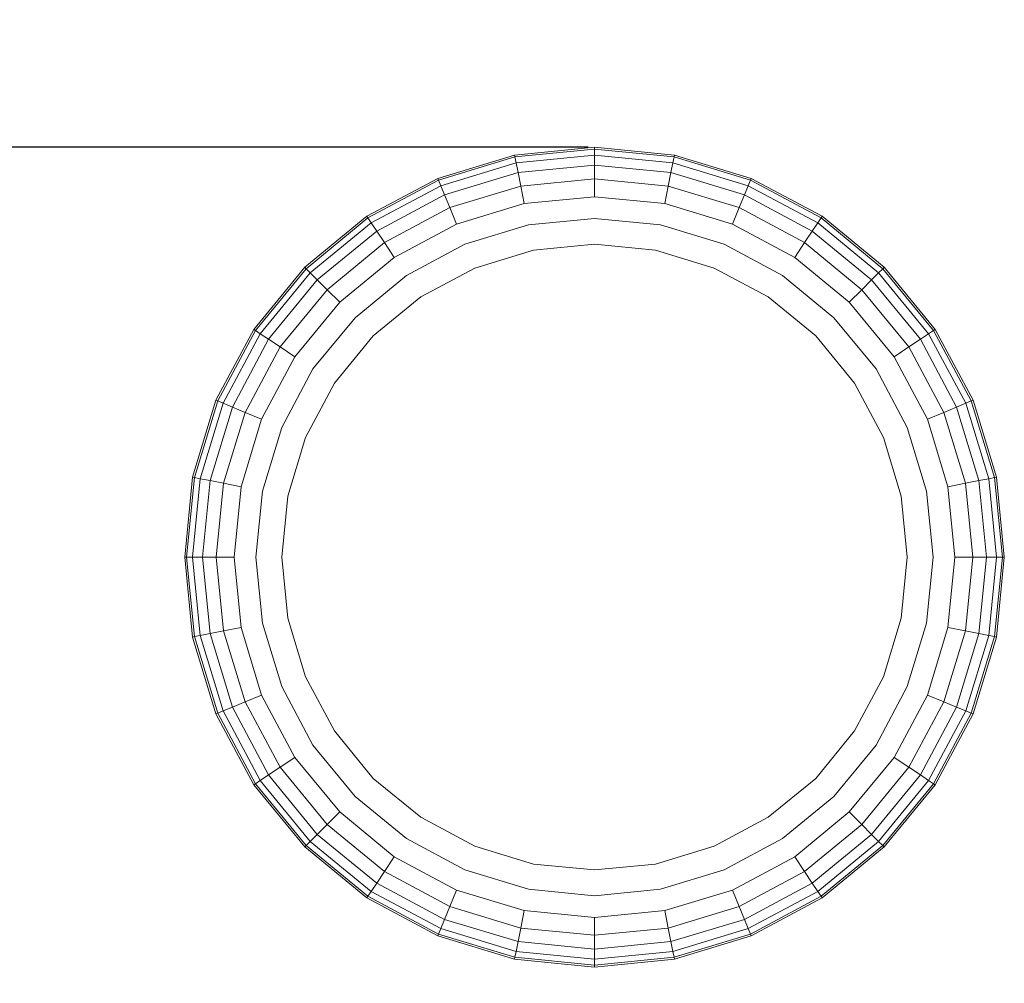
# Model space of a CAD drawing. Units: millimetres. Extents: x -429 to 6712, y -2860 to 5370.
# Drawn here: x 3201 to 3357, y 3940 to 4092 of the extents above; entities that cross this region are included whole.
import ezdxf

# ---------------------------------------------------------------- set-up
doc = ezdxf.new("R2010")
doc.units = ezdxf.units.MM
doc.layers.add('размер', color=92, linetype='Continuous', lineweight=15)
doc.styles.get("Standard").update_dxf_attribs({"font": 'txt.shx'})
doc.dimstyles.new('Размер М1.1', dxfattribs={"dimtxt": 300, "dimasz": 200, "dimexe": 1, "dimexo": 1, "dimgap": 50, "dimtad": 1, "dimdec": 0, "dimzin": 0, "dimtxsty": 'Standard', "dimcen": 2.5, "dimazin": 0, "dimtfac": 1, "dimtmove": 0, "dimatfit": 3, "dimfxl": 1, "dimtzin": 0, "dimarcsym": 0})

# ---------------------------------------------------------------- blocks, each defined once
blk = doc.blocks.new('A$Ce7c58af5')
at = {"color": 0, "linetype": 'Continuous', "lineweight": 0, "extrusion": (2.22045e-16, 1, -2.22045e-16)}
for p, q in [((-380, 461.79), (-392.68, 460.55)), ((-380, 461.79), (-392.68, 460.55)), ((-380, 461.48), (-392.62, 460.24)), ((-380, 461.79), (-380, 461.79)), ((-367.32, 460.55), (-380, 461.79)), ((-367.32, 460.55), (-380, 461.79)), ((-380, 461.79), (-380, 461.79)), ((-367.32, 460.55), (-380, 461.79)), ((-380, 461.79), (-380, 461.79)), ((-380, 461.79), (-380, 461.48)), ((-380, 461.48), (-380, 460.54)), ((-367.38, 460.24), (-380, 461.48)), ((-392.68, 460.55), (-404.87, 456.85)), ((-392.68, 460.55), (-404.87, 456.85)), ((-392.62, 460.24), (-404.75, 456.56)), ((-392.44, 459.31), (-404.39, 455.69)), ((-392.68, 460.55), (-392.68, 460.55)), ((-392.68, 460.55), (-392.62, 460.24)), ((-392.68, 460.55), (-392.68, 460.55)), ((-392.62, 460.24), (-392.44, 459.31)), ((-380, 460.54), (-392.44, 459.31)), ((-392.44, 459.31), (-392.13, 457.77)), ((-380, 460.54), (-380, 458.97)), ((-367.56, 459.31), (-380, 460.54)), ((-367.56, 459.31), (-367.87, 457.77)), ((-367.38, 460.24), (-367.56, 459.31)), ((-355.61, 455.69), (-367.56, 459.31)), ((-367.32, 460.55), (-367.38, 460.24)), ((-355.25, 456.56), (-367.38, 460.24)), ((-355.13, 456.85), (-367.32, 460.55)), ((-367.32, 460.55), (-367.32, 460.55)), ((-355.13, 456.85), (-367.32, 460.55)), ((-367.32, 460.55), (-367.32, 460.55)), ((-392.13, 457.77), (-403.79, 454.24)), ((-380, 458.97), (-392.13, 457.77)), ((-391.7, 455.62), (-392.13, 457.77)), ((-380, 456.77), (-380, 458.97)), ((-367.87, 457.77), (-380, 458.97)), ((-368.3, 455.62), (-367.87, 457.77)), ((-356.21, 454.24), (-367.87, 457.77)), ((-404.87, 456.85), (-416.11, 450.84)), ((-404.87, 456.85), (-416.11, 450.84)), ((-416.11, 450.84), (-404.87, 456.85)), ((-404.75, 456.56), (-415.94, 450.58)), ((-404.87, 456.85), (-404.87, 456.85)), ((-404.87, 456.85), (-404.75, 456.56)), ((-404.87, 456.85), (-404.87, 456.85)), ((-404.75, 456.56), (-404.39, 455.69)), ((-380, 456.77), (-391.7, 455.62)), ((-380, 456.77), (-380, 453.94)), ((-368.3, 455.62), (-380, 456.77)), ((-355.25, 456.56), (-355.61, 455.69)), ((-355.13, 456.85), (-355.25, 456.56)), ((-344.06, 450.58), (-355.25, 456.56)), ((-343.89, 450.84), (-355.13, 456.85)), ((-355.13, 456.85), (-343.89, 450.84)), ((-355.13, 456.85), (-355.13, 456.85)), ((-343.89, 450.84), (-355.13, 456.85)), ((-343.89, 450.84), (-355.13, 456.85)), ((-355.13, 456.85), (-355.13, 456.85)), ((-404.39, 455.69), (-415.41, 449.8)), ((-404.39, 455.69), (-403.79, 454.24)), ((-391.7, 455.62), (-402.95, 452.21)), ((-391.7, 455.62), (-391.15, 452.85)), ((-368.3, 455.62), (-368.85, 452.85)), ((-357.05, 452.21), (-368.3, 455.62)), ((-355.61, 455.69), (-356.21, 454.24)), ((-344.59, 449.8), (-355.61, 455.69)), ((-403.79, 454.24), (-414.54, 448.49)), ((-402.95, 452.21), (-403.79, 454.24)), ((-380, 453.94), (-391.15, 452.85)), ((-368.85, 452.85), (-380, 453.94)), ((-357.05, 452.21), (-356.21, 454.24)), ((-345.46, 448.49), (-356.21, 454.24)), ((-402.95, 452.21), (-413.32, 446.66)), ((-402.95, 452.21), (-401.87, 449.59)), ((-391.15, 452.85), (-401.87, 449.59)), ((-358.13, 449.59), (-368.85, 452.85)), ((-357.05, 452.21), (-358.13, 449.59)), ((-346.68, 446.66), (-357.05, 452.21)), ((-416.11, 450.84), (-425.96, 442.76)), ((-425.96, 442.76), (-416.11, 450.84)), ((-416.11, 450.84), (-425.96, 442.76)), ((-416.11, 450.84), (-425.96, 442.76)), ((-415.94, 450.58), (-425.74, 442.53)), ((-415.41, 449.8), (-425.07, 441.87)), ((-416.11, 450.84), (-416.11, 450.84)), ((-416.11, 450.84), (-416.11, 450.84)), ((-416.11, 450.84), (-415.94, 450.58)), ((-416.11, 450.84), (-416.11, 450.84)), ((-415.94, 450.58), (-415.41, 449.8)), ((-415.41, 449.8), (-414.54, 448.49)), ((-380, 450.49), (-390.48, 449.46)), ((-369.52, 449.46), (-380, 450.49)), ((-344.59, 449.8), (-345.46, 448.49)), ((-344.06, 450.58), (-344.59, 449.8)), ((-334.93, 441.87), (-344.59, 449.8)), ((-343.89, 450.84), (-344.06, 450.58)), ((-334.26, 442.53), (-344.06, 450.58)), ((-343.89, 450.84), (-343.89, 450.84)), ((-343.89, 450.84), (-343.89, 450.84)), ((-334.04, 442.76), (-343.89, 450.84)), ((-334.04, 442.76), (-343.89, 450.84)), ((-334.04, 442.76), (-343.89, 450.84)), ((-343.89, 450.84), (-343.89, 450.84)), ((-414.54, 448.49), (-423.96, 440.76)), ((-413.32, 446.66), (-414.54, 448.49)), ((-401.87, 449.59), (-411.75, 444.31)), ((-390.48, 449.46), (-400.55, 446.4)), ((-359.45, 446.4), (-369.52, 449.46)), ((-348.25, 444.31), (-358.13, 449.59)), ((-346.68, 446.66), (-345.46, 448.49)), ((-336.04, 440.76), (-345.46, 448.49)), ((-413.32, 446.66), (-422.41, 439.2)), ((-413.32, 446.66), (-411.75, 444.31)), ((-346.68, 446.66), (-348.25, 444.31)), ((-337.59, 439.2), (-346.68, 446.66)), ((-400.55, 446.4), (-409.83, 441.44)), ((-389.68, 445.46), (-398.99, 442.63)), ((-380, 446.41), (-389.68, 445.46)), ((-370.32, 445.46), (-380, 446.41)), ((-361.01, 442.63), (-370.32, 445.46)), ((-350.17, 441.44), (-359.45, 446.4)), ((-411.75, 444.31), (-420.41, 437.21)), ((-339.59, 437.21), (-348.25, 444.31)), ((-425.96, 442.76), (-434.05, 432.91)), ((-425.96, 442.76), (-434.05, 432.91)), ((-425.74, 442.53), (-433.78, 432.73)), ((-425.96, 442.76), (-425.74, 442.53)), ((-425.96, 442.76), (-425.96, 442.76)), ((-425.74, 442.53), (-425.07, 441.87)), ((-398.99, 442.63), (-407.56, 438.05)), ((-352.44, 438.05), (-361.01, 442.63)), ((-334.26, 442.53), (-334.93, 441.87)), ((-334.04, 442.76), (-334.26, 442.53)), ((-326.22, 432.73), (-334.26, 442.53)), ((-325.95, 432.91), (-334.04, 442.76)), ((-325.95, 432.91), (-334.04, 442.76)), ((-334.04, 442.76), (-334.04, 442.76)), ((-425.07, 441.87), (-433, 432.21)), ((-423.96, 440.76), (-431.7, 431.34)), ((-425.07, 441.87), (-423.96, 440.76)), ((-422.41, 439.2), (-423.96, 440.76)), ((-409.83, 441.44), (-417.97, 434.76)), ((-342.03, 434.76), (-350.17, 441.44)), ((-337.59, 439.2), (-336.04, 440.76)), ((-334.93, 441.87), (-336.04, 440.76)), ((-328.3, 431.34), (-336.04, 440.76)), ((-327, 432.21), (-334.93, 441.87)), ((-422.41, 439.2), (-429.87, 430.12)), ((-422.41, 439.2), (-420.41, 437.21)), ((-337.59, 439.2), (-339.59, 437.21)), ((-330.13, 430.12), (-337.59, 439.2)), ((-407.56, 438.05), (-415.08, 431.88)), ((-344.92, 431.88), (-352.44, 438.05)), ((-420.41, 437.21), (-427.52, 428.55)), ((-332.48, 428.55), (-339.59, 437.21)), ((-417.97, 434.76), (-424.65, 426.63)), ((-335.35, 426.63), (-342.03, 434.76)), ((-434.05, 432.91), (-440.05, 421.67)), ((-440.05, 421.67), (-434.05, 432.91)), ((-434.05, 432.91), (-440.05, 421.67)), ((-433.78, 432.73), (-439.76, 421.55)), ((-434.05, 432.91), (-433.78, 432.73)), ((-434.05, 432.91), (-434.05, 432.91)), ((-433.78, 432.73), (-433, 432.21)), ((-326.22, 432.73), (-327, 432.21)), ((-325.95, 432.91), (-326.22, 432.73)), ((-320.24, 421.55), (-326.22, 432.73)), ((-319.95, 421.67), (-325.95, 432.91)), ((-319.95, 421.67), (-325.95, 432.91)), ((-325.95, 432.91), (-325.95, 432.91)), ((-433, 432.21), (-438.89, 421.19)), ((-431.7, 431.34), (-437.44, 420.59)), ((-433, 432.21), (-431.7, 431.34)), ((-429.87, 430.12), (-431.7, 431.34)), ((-415.08, 431.88), (-421.25, 424.36)), ((-338.75, 424.36), (-344.92, 431.88)), ((-330.13, 430.12), (-328.3, 431.34)), ((-327, 432.21), (-328.3, 431.34)), ((-322.56, 420.59), (-328.3, 431.34)), ((-321.11, 421.19), (-327, 432.21)), ((-429.87, 430.12), (-435.41, 419.75)), ((-429.87, 430.12), (-427.52, 428.55)), ((-330.13, 430.12), (-332.48, 428.55)), ((-324.59, 419.75), (-330.13, 430.12)), ((-427.52, 428.55), (-432.8, 418.67)), ((-327.2, 418.67), (-332.48, 428.55)), ((-424.65, 426.63), (-429.61, 417.34)), ((-330.39, 417.34), (-335.35, 426.63)), ((-421.25, 424.36), (-425.84, 415.78)), ((-334.16, 415.78), (-338.75, 424.36)), ((-440.05, 421.67), (-443.75, 409.48)), ((-440.05, 421.67), (-443.75, 409.48)), ((-440.05, 421.67), (-443.75, 409.48)), ((-440.05, 421.67), (-440.05, 421.67)), ((-440.05, 421.67), (-439.76, 421.55)), ((-440.05, 421.67), (-440.05, 421.67)), ((-319.95, 421.67), (-320.24, 421.55)), ((-316.25, 409.48), (-319.95, 421.67)), ((-316.25, 409.48), (-319.95, 421.67)), ((-319.95, 421.67), (-319.95, 421.67)), ((-439.76, 421.55), (-443.44, 409.41)), ((-438.89, 421.19), (-442.52, 409.23)), ((-437.44, 420.59), (-440.98, 408.92)), ((-439.76, 421.55), (-438.89, 421.19)), ((-438.89, 421.19), (-437.44, 420.59)), ((-435.41, 419.75), (-437.44, 420.59)), ((-324.59, 419.75), (-322.56, 420.59)), ((-321.11, 421.19), (-322.56, 420.59)), ((-319.02, 408.92), (-322.56, 420.59)), ((-320.24, 421.55), (-321.11, 421.19)), ((-317.48, 409.23), (-321.11, 421.19)), ((-316.56, 409.41), (-320.24, 421.55)), ((-435.41, 419.75), (-438.82, 408.5)), ((-432.8, 418.67), (-436.05, 407.94)), ((-435.41, 419.75), (-432.8, 418.67)), ((-324.59, 419.75), (-327.2, 418.67)), ((-323.95, 407.94), (-327.2, 418.67)), ((-321.18, 408.5), (-324.59, 419.75)), ((-429.61, 417.34), (-432.66, 407.27)), ((-327.34, 407.27), (-330.39, 417.34)), ((-425.84, 415.78), (-428.66, 406.47)), ((-331.34, 406.47), (-334.16, 415.78)), ((-443.75, 409.48), (-445, 396.79)), ((-443.75, 409.48), (-445, 396.8)), ((-443.75, 409.48), (-445, 396.79)), ((-443.44, 409.41), (-444.69, 396.79)), ((-443.75, 409.48), (-443.75, 409.48)), ((-443.75, 409.48), (-443.44, 409.41)), ((-443.75, 409.48), (-443.75, 409.48)), ((-442.52, 409.23), (-443.74, 396.79)), ((-443.44, 409.41), (-442.52, 409.23)), ((-442.52, 409.23), (-440.98, 408.92)), ((-317.48, 409.23), (-319.02, 408.92)), ((-316.56, 409.41), (-317.48, 409.23)), ((-317.48, 409.23), (-316.26, 396.79)), ((-316.25, 409.48), (-316.56, 409.41)), ((-316.56, 409.41), (-315.31, 396.79)), ((-316.25, 409.48), (-316.25, 409.48)), ((-316.25, 409.48), (-315, 396.8)), ((-316.25, 409.48), (-315, 396.8)), ((-316.25, 409.48), (-315, 396.79)), ((-316.25, 409.48), (-316.25, 409.48)), ((-440.98, 408.92), (-442.17, 396.79)), ((-438.82, 408.5), (-440.98, 408.92)), ((-438.82, 408.5), (-439.98, 396.79)), ((-438.82, 408.5), (-436.05, 407.94)), ((-436.05, 407.94), (-437.15, 396.79)), ((-321.18, 408.5), (-323.95, 407.94)), ((-322.85, 396.79), (-323.95, 407.94)), ((-321.18, 408.5), (-319.02, 408.92)), ((-321.18, 408.5), (-320.02, 396.79)), ((-319.02, 408.92), (-317.83, 396.79)), ((-432.66, 407.27), (-433.7, 396.79)), ((-428.66, 406.47), (-429.61, 396.79)), ((-330.39, 396.79), (-331.34, 406.47)), ((-326.3, 396.79), (-327.34, 407.27)), ((-445, 396.8), (-445, 396.79)), ((-445, 396.79), (-445, 396.79)), ((-445, 396.79), (-443.75, 384.11)), ((-445, 396.79), (-444.69, 396.79)), ((-444.69, 396.79), (-443.44, 384.18)), ((-444.69, 396.79), (-443.74, 396.79)), ((-443.74, 396.79), (-442.52, 384.36)), ((-443.74, 396.79), (-442.17, 396.79)), ((-442.17, 396.79), (-440.98, 384.67)), ((-439.98, 396.79), (-442.17, 396.79)), ((-439.98, 396.79), (-437.15, 396.79)), ((-439.98, 396.79), (-438.82, 385.09)), ((-437.15, 396.79), (-436.05, 385.65)), ((-433.7, 396.79), (-432.66, 386.32)), ((-429.61, 396.79), (-428.66, 387.12)), ((-331.34, 387.12), (-330.39, 396.79)), ((-327.34, 386.32), (-326.3, 396.79)), ((-323.95, 385.65), (-322.85, 396.79)), ((-320.02, 396.79), (-322.85, 396.79)), ((-320.02, 396.79), (-321.18, 385.09)), ((-320.02, 396.79), (-317.83, 396.79)), ((-317.83, 396.79), (-319.02, 384.67)), ((-316.26, 396.79), (-317.83, 396.79)), ((-316.26, 396.79), (-317.48, 384.36)), ((-315.31, 396.79), (-316.56, 384.18)), ((-315.31, 396.79), (-316.26, 396.79)), ((-315, 396.79), (-316.25, 384.11)), ((-315, 396.79), (-315.31, 396.79)), ((-315, 396.79), (-315, 396.8)), ((-432.66, 386.32), (-429.61, 376.25)), ((-428.66, 387.12), (-425.84, 377.81)), ((-331.34, 387.12), (-334.16, 377.81)), ((-327.34, 386.32), (-330.39, 376.25)), ((-443.75, 384.11), (-443.44, 384.18)), ((-443.44, 384.18), (-442.52, 384.36)), ((-443.44, 384.18), (-439.76, 372.04)), ((-442.52, 384.36), (-440.98, 384.67)), ((-442.52, 384.36), (-438.89, 372.4)), ((-438.82, 385.09), (-440.98, 384.67)), ((-440.98, 384.67), (-437.44, 373)), ((-438.82, 385.09), (-436.05, 385.65)), ((-438.82, 385.09), (-435.41, 373.84)), ((-436.05, 385.65), (-432.8, 374.92)), ((-323.95, 385.65), (-327.2, 374.92)), ((-324.59, 373.84), (-321.18, 385.09)), ((-321.18, 385.09), (-323.95, 385.65)), ((-322.56, 373), (-319.02, 384.67)), ((-321.18, 385.09), (-319.02, 384.67)), ((-321.11, 372.4), (-317.48, 384.36)), ((-320.24, 372.04), (-316.56, 384.18)), ((-317.48, 384.36), (-319.02, 384.67)), ((-316.56, 384.18), (-317.48, 384.36)), ((-316.25, 384.11), (-316.56, 384.18)), ((-443.75, 384.11), (-440.05, 371.92)), ((-319.95, 371.92), (-316.25, 384.11)), ((-425.84, 377.81), (-421.25, 369.23)), ((-338.75, 369.23), (-334.16, 377.81)), ((-435.41, 373.84), (-432.8, 374.92)), ((-432.8, 374.92), (-427.52, 365.04)), ((-429.61, 376.25), (-424.65, 366.96)), ((-335.35, 366.96), (-330.39, 376.25)), ((-332.48, 365.04), (-327.2, 374.92)), ((-324.59, 373.84), (-327.2, 374.92)), ((-435.41, 373.84), (-437.44, 373)), ((-435.41, 373.84), (-429.87, 363.47)), ((-330.13, 363.47), (-324.59, 373.84)), ((-324.59, 373.84), (-322.56, 373)), ((-440.05, 371.92), (-439.76, 372.04)), ((-440.05, 371.92), (-434.05, 360.68)), ((-439.76, 372.04), (-438.89, 372.4)), ((-439.76, 372.04), (-433.78, 360.86)), ((-438.89, 372.4), (-437.44, 373)), ((-438.89, 372.4), (-433, 361.38)), ((-437.44, 373), (-431.7, 362.25)), ((-328.3, 362.25), (-322.56, 373)), ((-327, 361.38), (-321.11, 372.4)), ((-326.22, 360.86), (-320.24, 372.04)), ((-325.95, 360.68), (-319.95, 371.92)), ((-321.11, 372.4), (-322.56, 373)), ((-320.24, 372.04), (-321.11, 372.4)), ((-319.95, 371.92), (-320.24, 372.04)), ((-421.25, 369.23), (-415.08, 361.71)), ((-344.92, 361.71), (-338.75, 369.23)), ((-424.65, 366.96), (-417.97, 358.83)), ((-342.03, 358.83), (-335.35, 366.96)), ((-429.87, 363.47), (-427.52, 365.04)), ((-427.52, 365.04), (-420.41, 356.38)), ((-339.59, 356.38), (-332.48, 365.04)), ((-330.13, 363.47), (-332.48, 365.04)), ((-429.87, 363.47), (-431.7, 362.25)), ((-429.87, 363.47), (-422.41, 354.39)), ((-337.59, 354.39), (-330.13, 363.47)), ((-330.13, 363.47), (-328.3, 362.25)), ((-434.05, 360.68), (-433.78, 360.86)), ((-433.78, 360.86), (-433, 361.38)), ((-433.78, 360.86), (-425.74, 351.06)), ((-433, 361.38), (-431.7, 362.25)), ((-433, 361.38), (-425.07, 351.72)), ((-431.7, 362.25), (-423.96, 352.83)), ((-415.08, 361.71), (-407.56, 355.54)), ((-352.44, 355.54), (-344.92, 361.71)), ((-336.04, 352.83), (-328.3, 362.25)), ((-334.93, 351.72), (-327, 361.38)), ((-334.26, 351.06), (-326.22, 360.86)), ((-327, 361.38), (-328.3, 362.25)), ((-326.22, 360.86), (-327, 361.38)), ((-325.95, 360.68), (-326.22, 360.86)), ((-434.05, 360.68), (-425.96, 350.83)), ((-334.04, 350.83), (-325.95, 360.68)), ((-417.97, 358.83), (-409.83, 352.15)), ((-350.17, 352.15), (-342.03, 358.83)), ((-422.41, 354.39), (-420.41, 356.38)), ((-420.41, 356.38), (-411.75, 349.28)), ((-348.25, 349.28), (-339.59, 356.38)), ((-337.59, 354.39), (-339.59, 356.38)), ((-407.56, 355.54), (-398.99, 350.96)), ((-361.01, 350.96), (-352.44, 355.54)), ((-422.41, 354.39), (-423.96, 352.83)), ((-422.41, 354.39), (-413.32, 346.93)), ((-346.68, 346.93), (-337.59, 354.39)), ((-337.59, 354.39), (-336.04, 352.83)), ((-425.74, 351.06), (-425.07, 351.72)), ((-425.07, 351.72), (-423.96, 352.83)), ((-425.07, 351.72), (-415.41, 343.79)), ((-423.96, 352.83), (-414.54, 345.1)), ((-409.83, 352.15), (-400.55, 347.19)), ((-359.45, 347.19), (-350.17, 352.15)), ((-345.46, 345.1), (-336.04, 352.83)), ((-344.59, 343.79), (-334.93, 351.72)), ((-334.93, 351.72), (-336.04, 352.83)), ((-334.26, 351.06), (-334.93, 351.72)), ((-425.96, 350.83), (-425.74, 351.06)), ((-425.96, 350.83), (-416.11, 342.75)), ((-425.74, 351.06), (-415.94, 343.01)), ((-398.99, 350.96), (-389.68, 348.13)), ((-370.32, 348.13), (-361.01, 350.96)), ((-344.06, 343.01), (-334.26, 351.06)), ((-343.89, 342.75), (-334.04, 350.83)), ((-334.04, 350.83), (-334.26, 351.06)), ((-413.32, 346.93), (-411.75, 349.28)), ((-411.75, 349.28), (-401.87, 344)), ((-358.13, 344), (-348.25, 349.28)), ((-346.68, 346.93), (-348.25, 349.28)), ((-413.32, 346.93), (-414.54, 345.1)), ((-413.32, 346.93), (-402.95, 341.38)), ((-400.55, 347.19), (-390.48, 344.13)), ((-389.68, 348.13), (-380, 347.18)), ((-380, 347.18), (-370.32, 348.13)), ((-369.52, 344.13), (-359.45, 347.19)), ((-357.05, 341.38), (-346.68, 346.93)), ((-346.68, 346.93), (-345.46, 345.1)), ((-415.94, 343.01), (-415.41, 343.79)), ((-415.41, 343.79), (-414.54, 345.1)), ((-415.41, 343.79), (-404.39, 337.9)), ((-414.54, 345.1), (-403.79, 339.35)), ((-402.95, 341.38), (-401.87, 344)), ((-401.87, 344), (-391.15, 340.74)), ((-390.48, 344.13), (-380, 343.1)), ((-380, 343.1), (-369.52, 344.13)), ((-368.85, 340.74), (-358.13, 344)), ((-357.05, 341.38), (-358.13, 344)), ((-356.21, 339.35), (-345.46, 345.1)), ((-355.61, 337.9), (-344.59, 343.79)), ((-344.59, 343.79), (-345.46, 345.1)), ((-344.06, 343.01), (-344.59, 343.79)), ((-416.11, 342.75), (-415.94, 343.01)), ((-416.11, 342.75), (-404.87, 336.74)), ((-415.94, 343.01), (-404.75, 337.03)), ((-355.25, 337.03), (-344.06, 343.01)), ((-355.13, 336.74), (-343.89, 342.75)), ((-343.89, 342.75), (-344.06, 343.01)), ((-402.95, 341.38), (-403.79, 339.35)), ((-402.95, 341.38), (-391.7, 337.97)), ((-391.7, 337.97), (-391.15, 340.74)), ((-391.15, 340.74), (-380, 339.65)), ((-380, 339.65), (-368.85, 340.74)), ((-368.3, 337.97), (-368.85, 340.74)), ((-368.3, 337.97), (-357.05, 341.38)), ((-357.05, 341.38), (-356.21, 339.35)), ((-404.39, 337.9), (-403.79, 339.35)), ((-403.79, 339.35), (-392.13, 335.82)), ((-380, 336.82), (-380, 339.65)), ((-367.87, 335.82), (-356.21, 339.35)), ((-355.61, 337.9), (-356.21, 339.35)), ((-404.75, 337.03), (-404.39, 337.9)), ((-404.39, 337.9), (-392.44, 334.28)), ((-391.7, 337.97), (-392.13, 335.82)), ((-391.7, 337.97), (-380, 336.82)), ((-380, 336.82), (-368.3, 337.97)), ((-368.3, 337.97), (-367.87, 335.82)), ((-367.56, 334.28), (-355.61, 337.9)), ((-355.25, 337.03), (-355.61, 337.9)), ((-404.87, 336.74), (-404.75, 337.03)), ((-404.87, 336.74), (-392.68, 333.04)), ((-404.75, 337.03), (-392.62, 333.35)), ((-392.44, 334.28), (-392.13, 335.82)), ((-392.13, 335.82), (-380, 334.62)), ((-380, 336.82), (-380, 334.62)), ((-380, 334.62), (-367.87, 335.82)), ((-367.56, 334.28), (-367.87, 335.82)), ((-367.38, 333.35), (-355.25, 337.03)), ((-367.32, 333.04), (-355.13, 336.74)), ((-355.13, 336.74), (-355.25, 337.03)), ((-392.62, 333.35), (-392.44, 334.28)), ((-392.44, 334.28), (-380, 333.05)), ((-380, 333.05), (-380, 334.62)), ((-380, 333.05), (-367.56, 334.28)), ((-367.38, 333.35), (-367.56, 334.28)), ((-392.68, 333.04), (-392.62, 333.35)), ((-392.68, 333.04), (-380, 331.79)), ((-392.62, 333.35), (-380, 332.11)), ((-380, 332.11), (-367.38, 333.35)), ((-380, 332.11), (-380, 333.05)), ((-380, 331.79), (-367.32, 333.04)), ((-367.32, 333.04), (-367.38, 333.35)), ((-380, 331.79), (-380, 332.11))]:
    blk.add_line(p, q, dxfattribs=at)
blk = doc.blocks.new('*D5')
at = {"layer": 'Defpoints', "color": 0, "transparency": 16777216}
for p in [(1726.42, 4072.16), (3292.12, 4072.16), (3339.47, 3614.84)]:
    blk.add_point(p, dxfattribs=at)
at = {"layer": 'размер', "color": 0, "lineweight": -2, "transparency": 16777216}
for p, q in [((1726.42, 4272.16), (1726.42, 5072.16)), ((3291.12, 4072.16), (1725.42, 4072.16)), ((1726.42, 3614.84), (1726.42, 4072.16)), ((3338.47, 3614.84), (1725.42, 3614.84)), ((1726.42, 3414.84), (1726.42, 3214.84))]:
    blk.add_line(p, q, dxfattribs=at)
at = {"layer": 'размер', "color": 0, "transparency": 16777216}
for points in [[(1693.09, 4272.16), (1759.75, 4272.16), (1726.42, 4072.16)], [(1693.09, 3414.84), (1759.75, 3414.84), (1726.42, 3614.84)]]:
    blk.add_solid(points, dxfattribs=at)
at = {"layer": 'размер', "color": 0, "transparency": 16777216, "insert": (1576.42, 4772.16), "char_height": 200, "attachment_point": 5, "rotation": 90}
blk.add_mtext('450', dxfattribs=at)
blk = doc.blocks.new('*D6')
at = {"layer": 'Defpoints', "color": 0, "transparency": 16777216}
for p in [(1253.89, 5370.04), (2627.82, 5370.04), (3339.47, 3614.84)]:
    blk.add_point(p, dxfattribs=at)
at = {"layer": 'размер', "color": 0, "lineweight": -2, "transparency": 16777216}
for p, q in [((2626.82, 5370.04), (1252.89, 5370.04)), ((1253.89, 3814.84), (1253.89, 5170.04)), ((3338.47, 3614.84), (1252.89, 3614.84))]:
    blk.add_line(p, q, dxfattribs=at)
at = {"layer": 'размер', "color": 0, "transparency": 16777216}
for points in [[(1220.56, 5170.04), (1287.23, 5170.04), (1253.89, 5370.04)], [(1220.56, 3814.84), (1287.23, 3814.84), (1253.89, 3614.84)]]:
    blk.add_solid(points, dxfattribs=at)
at = {"layer": 'размер', "color": 0, "transparency": 16777216, "insert": (1103.89, 4492.44), "char_height": 200, "attachment_point": 5, "rotation": 90}
blk.add_mtext('1700', dxfattribs=at)

msp = doc.modelspace()

# ---------------------------------------------------------------- block references
msp.add_blockref('A$Ce7c58af5', (3672.12, 3610.36))

# ---------------------------------------------------------------- dimensions: what is measured, and where the dimension line sits
at = {"layer": 'размер'}
for base, p2, text, picture, middle in [((1253.89, 5370.04), (2627.82, 5370.04), '1700', '*D6', (1103.89, 4492.44)), ((1726.42, 4072.16), (3292.12, 4072.16), '450', '*D5', (1576.42, 4772.16))]:
    dim = msp.add_linear_dim(base=base, p1=(3339.47, 3614.84), p2=p2, angle=90, text=text, dimstyle='Размер М1.1', override={"dimtxt": 200}, dxfattribs=at)
    dim.commit()
    dim.dimension.update_dxf_attribs({"geometry": picture, "text_midpoint": middle})

doc.saveas('drawing.dxf')
